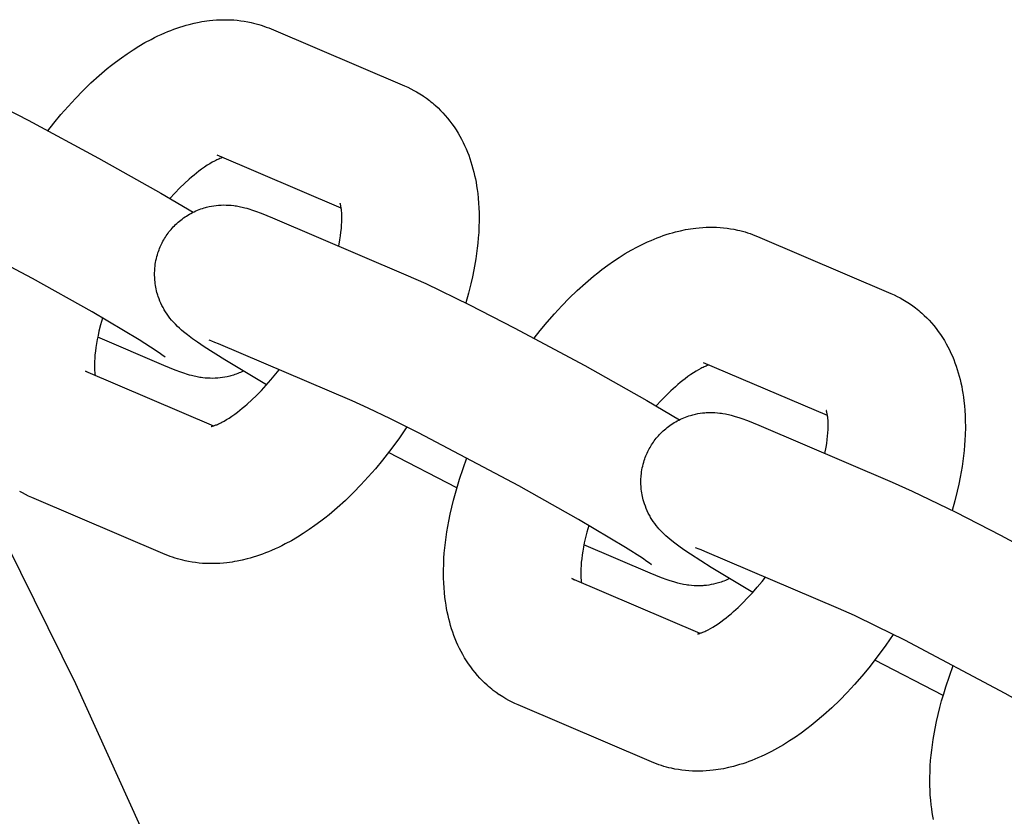
# Model space of a CAD drawing. Units: inches. Extents: x -396 to 870, y -189 to 341.
# Drawn here: x 47 to 49, y 46 to 48 of the extents above; entities that cross this region are included whole.
import ezdxf

# ---------------------------------------------------------------- set-up
doc = ezdxf.new("R2010")
doc.units = ezdxf.units.IN
doc.header["$MEASUREMENT"] = 0
doc.layers.add('Make2D$Visible$Curves', color=7, linetype='Continuous', true_color=0x000000)

msp = doc.modelspace()

# ---------------------------------------------------------------- linework, layer by layer
at = {"layer": 'Make2D$Visible$Curves', "lineweight": -3}
for points in [[(46.7209, 47.3206), (46.7346, 47.3379), (46.7507, 47.3573), (46.7671, 47.3761), (46.7839, 47.3942), (46.8009, 47.4117), (46.8191, 47.4293), (46.8376, 47.446), (46.8563, 47.4619), (46.8658, 47.4695), (46.8753, 47.4769), (46.8884, 47.4866), (46.9016, 47.4959), (46.9149, 47.5047), (46.9284, 47.5131), (46.9421, 47.5211), (46.956, 47.5286), (46.9637, 47.5326), (46.9715, 47.5363), (46.9793, 47.54), (46.9872, 47.5434), (46.9941, 47.5463), (47.001, 47.5491), (47.0079, 47.5517), (47.0148, 47.5542), (47.0218, 47.5565), (47.0288, 47.5587), (47.0359, 47.5608), (47.0429, 47.5627), (47.0543, 47.5655), (47.0658, 47.5678), (47.0716, 47.5689), (47.0773, 47.5698), (47.0831, 47.5706), (47.089, 47.5714), (47.0969, 47.5722), (47.1049, 47.5728), (47.1127, 47.5732), (47.1206, 47.5734), (47.1284, 47.5734), (47.1363, 47.5731), (47.1443, 47.5727), (47.1522, 47.572), (47.1602, 47.5711), (47.1681, 47.5699), (47.176, 47.5685), (47.1838, 47.5669), (47.1896, 47.5656), (47.1954, 47.5641), (47.2012, 47.5624), (47.2069, 47.5607), (47.2126, 47.5588), (47.2182, 47.5567), (47.2238, 47.5546), (47.2294, 47.5523)], [(47.2294, 47.5523), (47.5334, 47.4226)], [(46.4291, 47.4651), (46.4742, 47.4449), (46.5736, 47.3967), (46.6758, 47.3444), (46.8366, 47.2581), (46.9779, 47.1786), (47.052, 47.1351)], [(47.5334, 47.4226), (47.5407, 47.4194), (47.5479, 47.4159), (47.5544, 47.4125), (47.5608, 47.4089)], [(47.5608, 47.4089), (47.5681, 47.4045), (47.5753, 47.3999), (47.576, 47.3994), (47.5829, 47.3946), (47.5897, 47.3895), (47.5932, 47.3867), (47.5968, 47.3838), (47.6002, 47.3808), (47.6037, 47.3778), (47.6094, 47.3725), (47.615, 47.367), (47.6205, 47.3613), (47.6257, 47.3555), (47.6311, 47.3492), (47.6363, 47.3427), (47.6412, 47.3361), (47.646, 47.3293), (47.6506, 47.3223), (47.6551, 47.3151), (47.6591, 47.3082), (47.663, 47.3011), (47.6666, 47.294), (47.6701, 47.2867), (47.6733, 47.2794), (47.6764, 47.2721), (47.6793, 47.2646), (47.682, 47.2571), (47.6845, 47.2495), (47.6868, 47.2419), (47.689, 47.2342), (47.691, 47.2264), (47.6928, 47.2187), (47.6945, 47.2109), (47.696, 47.2032), (47.6973, 47.1954), (47.6986, 47.1867), (47.6998, 47.1779), (47.7009, 47.167), (47.7018, 47.156), (47.7025, 47.1449), (47.7029, 47.1337), (47.703, 47.1172), (47.7026, 47.1005), (47.702, 47.0887), (47.7011, 47.0768), (47.7001, 47.0649), (47.6988, 47.0529), (47.6972, 47.0408), (47.6954, 47.0287), (47.6911, 47.0042), (47.6879, 46.9882), (47.6842, 46.9721), (47.6788, 46.9504), (47.6726, 46.9285)], [(46.1327, 47.3233), (46.4696, 46.6963), (46.7837, 46.0618), (47.0749, 45.4209), (47.3431, 44.7748), (47.5703, 44.1745), (47.7779, 43.5718), (47.9661, 42.9674), (48.135, 42.3624), (48.2848, 41.7574), (48.4158, 41.1534), (48.5283, 40.5511), (48.6225, 39.9514)], [(47.389, 47.1445), (47.1068, 47.2649)], [(47.1192, 47.2596), (47.1174, 47.2589), (47.1153, 47.2582), (47.1129, 47.2573), (47.1104, 47.2562), (47.1081, 47.2552), (47.1057, 47.2541), (47.1031, 47.2529), (47.1005, 47.2515), (47.0953, 47.2487), (47.0897, 47.2455), (47.0839, 47.2418), (47.0777, 47.2377), (47.0712, 47.2332), (47.0646, 47.2282), (47.0592, 47.2241), (47.0538, 47.2197), (47.0482, 47.215), (47.0426, 47.2102), (47.0321, 47.2006), (47.0214, 47.1903), (47.0101, 47.1787), (46.9989, 47.1665)], [(46.9882, 46.8049), (46.9882, 46.8049), (46.9876, 46.8054), (46.9836, 46.8084), (46.9776, 46.8126), (46.9674, 46.8195), (46.9288, 46.8442), (46.8217, 46.908), (46.6861, 46.9843), (46.4579, 47.1051), (46.394, 47.137), (46.3428, 47.1614), (46.3065, 47.1777)], [(47.3832, 47.0581), (47.3859, 47.0724), (47.3873, 47.0812), (47.3884, 47.0897), (47.3893, 47.0978), (47.3899, 47.1055), (47.3903, 47.1128), (47.3905, 47.1199), (47.3904, 47.1264), (47.3903, 47.1305), (47.3901, 47.1342), (47.3898, 47.1377), (47.3895, 47.1409), (47.3892, 47.1432), (47.3889, 47.1453), (47.3885, 47.1472), (47.3882, 47.1489), (47.3879, 47.1504), (47.3876, 47.1517), (47.3873, 47.1529), (47.387, 47.1538), (47.3867, 47.1547), (47.3865, 47.1554), (47.3863, 47.1557), (47.3863, 47.1559), (47.3863, 47.1559)], [(46.9831, 47.0688), (46.9848, 47.072), (46.9867, 47.0751), (46.9886, 47.0782), (46.9905, 47.0812), (46.9926, 47.0841), (46.9947, 47.0871), (46.9968, 47.09), (46.9991, 47.0928), (47.0015, 47.0957), (47.004, 47.0986), (47.0066, 47.1014), (47.0093, 47.1042), (47.012, 47.1069), (47.0147, 47.1095), (47.0176, 47.1121), (47.0205, 47.1146), (47.0236, 47.1171), (47.0268, 47.1195), (47.03, 47.1219), (47.0333, 47.1242), (47.0366, 47.1264), (47.04, 47.1285), (47.0434, 47.1305), (47.0469, 47.1324), (47.0506, 47.1343), (47.0543, 47.1362), (47.058, 47.1379), (47.0618, 47.1395), (47.0656, 47.141), (47.0694, 47.1424), (47.0733, 47.1437), (47.0772, 47.1449), (47.0799, 47.1457), (47.0826, 47.1464), (47.088, 47.1477), (47.0934, 47.1488), (47.0988, 47.1497), (47.1044, 47.1504), (47.1099, 47.151), (47.1128, 47.1512), (47.1157, 47.1513), (47.1215, 47.1515), (47.127, 47.1514), (47.1325, 47.1512), (47.1384, 47.1508), (47.1441, 47.1502), (47.1473, 47.1497), (47.1504, 47.1493), (47.1563, 47.1482), (47.1599, 47.1475), (47.1634, 47.1468), (47.1698, 47.1452), (47.1744, 47.1439), (47.1788, 47.1426), (47.1871, 47.14), (47.1939, 47.1377), (47.2067, 47.1329), (47.2194, 47.1279), (47.2325, 47.1224)], [(47.2325, 47.1224), (47.5365, 46.9927)], [(47.8283, 46.8482), (47.842, 46.8655), (47.8581, 46.8849), (47.8745, 46.9037), (47.8912, 46.9218), (47.9083, 46.9393), (47.9265, 46.9569), (47.945, 46.9736), (47.9637, 46.9895), (47.9732, 46.9971), (47.9827, 47.0045), (47.9958, 47.0142), (48.0089, 47.0234), (48.0223, 47.0323), (48.0358, 47.0407), (48.0495, 47.0487), (48.0633, 47.0562), (48.0711, 47.0601), (48.0789, 47.0639), (48.0867, 47.0676), (48.0946, 47.071), (48.1014, 47.0739), (48.1083, 47.0766), (48.1152, 47.0792), (48.1222, 47.0817), (48.1292, 47.0841), (48.1362, 47.0863), (48.1432, 47.0883), (48.1503, 47.0902), (48.1617, 47.093), (48.1732, 47.0954), (48.1789, 47.0964), (48.1847, 47.0974), (48.1905, 47.0982), (48.1963, 47.0989), (48.2043, 47.0998), (48.2123, 47.1004), (48.2201, 47.1008), (48.228, 47.101), (48.2358, 47.1009), (48.2437, 47.1007), (48.2516, 47.1002), (48.2596, 47.0996), (48.2675, 47.0986), (48.2755, 47.0975), (48.2833, 47.0961), (48.2912, 47.0945), (48.297, 47.0931), (48.3028, 47.0916), (48.3086, 47.09), (48.3143, 47.0882), (48.32, 47.0863), (48.3256, 47.0843), (48.3312, 47.0822), (48.3368, 47.0799)], [(47.2187, 46.7418), (47.124, 46.7986), (47.0769, 46.8288), (47.0618, 46.839), (47.0507, 46.8469), (47.0386, 46.856), (47.03, 46.8628), (47.0255, 46.8666), (47.0209, 46.8707), (47.0163, 46.875), (47.0115, 46.8799), (47.0072, 46.8844), (47.005, 46.8869), (47.0027, 46.8895), (46.9991, 46.8939), (46.9955, 46.8987), (46.9923, 46.9032), (46.9892, 46.9079), (46.9862, 46.9127), (46.9848, 46.9152), (46.9834, 46.9178), (46.9808, 46.9227), (46.9784, 46.9277), (46.9762, 46.9328), (46.9742, 46.9379), (46.9723, 46.9431), (46.9715, 46.9458), (46.9706, 46.9485), (46.9695, 46.9524), (46.9685, 46.9563), (46.9676, 46.9603), (46.9668, 46.9643), (46.9661, 46.9684), (46.9655, 46.9724), (46.965, 46.9765), (46.9646, 46.9806), (46.9643, 46.984), (46.9642, 46.9874), (46.9641, 46.9908), (46.964, 46.9942), (46.9641, 46.9975), (46.9642, 47.0009), (46.9644, 47.0043), (46.9647, 47.0077), (46.9651, 47.0121), (46.9657, 47.0165), (46.9664, 47.0209), (46.9672, 47.0252), (46.9682, 47.0295), (46.9692, 47.0339), (46.9704, 47.0381), (46.9717, 47.0424), (46.9729, 47.0458), (46.9741, 47.0492), (46.9754, 47.0525), (46.9768, 47.0559), (46.9782, 47.0591), (46.9798, 47.0624), (46.9814, 47.0656), (46.9831, 47.0688)], [(48.3368, 47.0799), (48.6408, 46.9502)], [(47.5365, 46.9927), (47.5816, 46.9725), (47.681, 46.9243), (47.7832, 46.8719), (47.944, 46.7857), (48.0853, 46.7062), (48.1594, 46.6626)], [(48.6408, 46.9502), (48.6481, 46.9469), (48.6553, 46.9435), (48.6618, 46.9401), (48.6681, 46.9365)], [(48.6681, 46.9365), (48.6755, 46.9321), (48.6827, 46.9274), (48.6834, 46.927), (48.6903, 46.9221), (48.697, 46.9171), (48.7006, 46.9142), (48.7041, 46.9114), (48.7076, 46.9084), (48.711, 46.9054), (48.7168, 46.9001), (48.7224, 46.8946), (48.7278, 46.8889), (48.7331, 46.8831), (48.7385, 46.8768), (48.7436, 46.8703), (48.7486, 46.8637), (48.7534, 46.8569), (48.758, 46.8499), (48.7625, 46.8427), (48.7665, 46.8357), (48.7703, 46.8287), (48.774, 46.8215), (48.7774, 46.8143), (48.7807, 46.807), (48.7837, 46.7996), (48.7866, 46.7922), (48.7893, 46.7847), (48.7918, 46.7771), (48.7942, 46.7694), (48.7964, 46.7617), (48.7984, 46.754), (48.8002, 46.7463), (48.8019, 46.7385), (48.8033, 46.7308), (48.8047, 46.723), (48.806, 46.7142), (48.8071, 46.7055), (48.8083, 46.6945), (48.8092, 46.6835), (48.8098, 46.6724), (48.8102, 46.6613), (48.8103, 46.6448), (48.8099, 46.6281), (48.8094, 46.6163), (48.8085, 46.6044), (48.8074, 46.5925), (48.8061, 46.5805), (48.8046, 46.5684), (48.8028, 46.5562), (48.7985, 46.5317), (48.7952, 46.5158), (48.7916, 46.4997), (48.7861, 46.4779), (48.78, 46.4561)], [(46.8455, 46.8941), (46.8412, 46.8789), (46.8374, 46.8641), (46.8353, 46.8545), (46.8333, 46.8451), (46.8317, 46.8359), (46.8303, 46.8271), (46.8292, 46.8186), (46.8283, 46.8105), (46.8277, 46.8028), (46.8273, 46.7955), (46.8271, 46.7884), (46.8272, 46.7819), (46.8273, 46.7778), (46.8275, 46.7741), (46.8278, 46.7706), (46.8281, 46.7674), (46.8286, 46.7638)], [(46.9851, 46.7859), (46.8344, 46.8502)], [(47.1099, 46.835), (47.1012, 46.8386), (47.0942, 46.8414), (47.0905, 46.8428), (47.0885, 46.8435), (47.0884, 46.8435), (47.0884, 46.8435)], [(47.4138, 46.7053), (47.1099, 46.835)], [(46.8068, 46.7731), (47.0984, 46.6487)], [(46.8131, 46.77), (46.8115, 46.7709), (46.81, 46.7717), (46.8084, 46.7724), (46.8068, 46.7731)], [(47.1656, 46.7732), (47.1625, 46.7718), (47.1594, 46.7704), (47.1563, 46.769), (47.1532, 46.7678), (47.15, 46.7666), (47.1468, 46.7654), (47.1436, 46.7644), (47.1404, 46.7634), (47.1377, 46.7626), (47.135, 46.7619), (47.1296, 46.7606), (47.1242, 46.7595), (47.1188, 46.7586), (47.1133, 46.7579), (47.1077, 46.7573), (47.1048, 46.7571), (47.1019, 46.757), (47.0962, 46.7568), (47.0906, 46.7569), (47.0852, 46.7571), (47.0792, 46.7575), (47.0735, 46.7581), (47.0703, 46.7586), (47.0672, 46.759), (47.0613, 46.7601), (47.0577, 46.7608), (47.0542, 46.7616), (47.0478, 46.7631), (47.0432, 46.7644), (47.0388, 46.7657), (47.0305, 46.7683), (47.0237, 46.7706), (47.0109, 46.7754), (46.9982, 46.7805), (46.9851, 46.7859)], [(47.0927, 46.6474), (47.0927, 46.6474), (47.0928, 46.6474), (47.0929, 46.6474), (47.0932, 46.6474), (47.0936, 46.6475), (47.0942, 46.6476), (47.095, 46.6478), (47.0959, 46.648), (47.0969, 46.6483), (47.098, 46.6486), (47.0992, 46.649), (47.1006, 46.6495), (47.1021, 46.65), (47.1037, 46.6506), (47.1054, 46.6513), (47.1072, 46.652), (47.1095, 46.6531), (47.1119, 46.6542), (47.1145, 46.6554), (47.1172, 46.6568), (47.1223, 46.6596), (47.1279, 46.6628), (47.1337, 46.6665), (47.1399, 46.6706), (47.1464, 46.6751), (47.153, 46.68), (47.1584, 46.6842), (47.1638, 46.6886), (47.1694, 46.6932), (47.175, 46.6981), (47.1855, 46.7077), (47.1962, 46.718), (47.2071, 46.7292), (47.2181, 46.7411), (47.229, 46.7537), (47.2399, 46.7668), (47.2475, 46.7763)], [(48.2266, 46.7871), (48.2247, 46.7865), (48.2226, 46.7858), (48.2203, 46.7849), (48.2178, 46.7838), (48.2155, 46.7828), (48.2131, 46.7817), (48.2105, 46.7804), (48.2078, 46.7791), (48.2026, 46.7763), (48.1971, 46.773), (48.1912, 46.7694), (48.1851, 46.7653), (48.1786, 46.7608), (48.1719, 46.7558), (48.1666, 46.7517), (48.1611, 46.7473), (48.1556, 46.7426), (48.15, 46.7378), (48.1394, 46.7282), (48.1288, 46.7178), (48.1175, 46.7063), (48.1062, 46.694)], [(48.4964, 46.672), (48.2142, 46.7924)], [(48.0956, 46.3324), (48.0956, 46.3324), (48.0949, 46.3329), (48.0909, 46.3359), (48.085, 46.3401), (48.0748, 46.347), (48.0361, 46.3718), (47.9291, 46.4356), (47.7935, 46.5118), (47.5652, 46.6327), (47.5013, 46.6646), (47.4502, 46.689), (47.4138, 46.7053)], [(48.4906, 46.5857), (48.4933, 46.5999), (48.4947, 46.6088), (48.4958, 46.6173), (48.4967, 46.6254), (48.4973, 46.6331), (48.4977, 46.6404), (48.4979, 46.6475), (48.4978, 46.654), (48.4977, 46.658), (48.4975, 46.6618), (48.4972, 46.6653), (48.4968, 46.6685), (48.4965, 46.6708), (48.4962, 46.6729), (48.4959, 46.6748), (48.4956, 46.6765), (48.4952, 46.678), (48.4949, 46.6793), (48.4946, 46.6805), (48.4943, 46.6814), (48.4941, 46.6823), (48.4938, 46.6829), (48.4937, 46.6833), (48.4936, 46.6834), (48.4936, 46.6834)], [(48.0904, 46.5964), (48.0922, 46.5996), (48.094, 46.6027), (48.0959, 46.6057), (48.0979, 46.6087), (48.0999, 46.6117), (48.102, 46.6146), (48.1042, 46.6175), (48.1064, 46.6203), (48.1089, 46.6233), (48.1114, 46.6262), (48.114, 46.629), (48.1166, 46.6318), (48.1193, 46.6345), (48.1221, 46.6371), (48.125, 46.6396), (48.1279, 46.6421), (48.131, 46.6447), (48.1341, 46.6471), (48.1374, 46.6495), (48.1406, 46.6518), (48.144, 46.6539), (48.1474, 46.6561), (48.1508, 46.6581), (48.1543, 46.66), (48.1579, 46.6619), (48.1616, 46.6637), (48.1654, 46.6654), (48.1692, 46.6671), (48.173, 46.6686), (48.1768, 46.67), (48.1807, 46.6713), (48.1846, 46.6725), (48.1872, 46.6732), (48.1899, 46.674), (48.1954, 46.6753), (48.2008, 46.6764), (48.2062, 46.6773), (48.2117, 46.678), (48.2172, 46.6785), (48.2202, 46.6787), (48.2231, 46.6789), (48.2288, 46.6791), (48.2344, 46.679), (48.2398, 46.6788), (48.2458, 46.6784), (48.2515, 46.6777), (48.2547, 46.6773), (48.2578, 46.6768), (48.2637, 46.6758), (48.2673, 46.6751), (48.2707, 46.6743), (48.2772, 46.6727), (48.2818, 46.6715), (48.2862, 46.6702), (48.2945, 46.6676), (48.3013, 46.6652), (48.3141, 46.6605), (48.3268, 46.6554), (48.3399, 46.65)], [(47.5386, 46.6461), (47.5218, 46.6216), (47.5044, 46.5978), (47.483, 46.5704), (47.4669, 46.551), (47.4505, 46.5322), (47.4337, 46.514), (47.4167, 46.4966), (47.3985, 46.479), (47.38, 46.4623), (47.3613, 46.4464), (47.3518, 46.4387), (47.3423, 46.4314), (47.3292, 46.4217), (47.316, 46.4124), (47.3027, 46.4036), (47.2892, 46.3952), (47.2755, 46.3872), (47.2616, 46.3797), (47.2539, 46.3757), (47.2461, 46.3719), (47.2383, 46.3683), (47.2304, 46.3648), (47.2235, 46.362), (47.2166, 46.3592), (47.2097, 46.3566), (47.2028, 46.3541), (47.1958, 46.3518), (47.1888, 46.3496), (47.1817, 46.3475), (47.1747, 46.3456), (47.1633, 46.3428), (47.1518, 46.3405), (47.146, 46.3394), (47.1403, 46.3385), (47.1345, 46.3377), (47.1286, 46.3369), (47.1207, 46.3361), (47.1127, 46.3355), (47.1049, 46.3351), (47.097, 46.3349), (47.0892, 46.3349), (47.0813, 46.3352), (47.0733, 46.3356), (47.0654, 46.3363), (47.0574, 46.3372), (47.0495, 46.3384), (47.0416, 46.3398), (47.0338, 46.3414), (47.028, 46.3427), (47.0222, 46.3442), (47.0164, 46.3459), (47.0107, 46.3476), (47.005, 46.3495), (46.9994, 46.3515), (46.9938, 46.3537), (46.9882, 46.356)], [(48.3399, 46.65), (48.6439, 46.5203)], [(48.3261, 46.2694), (48.2314, 46.3262), (48.1843, 46.3563), (48.1692, 46.3666), (48.158, 46.3745), (48.1459, 46.3835), (48.1374, 46.3904), (48.1329, 46.3942), (48.1283, 46.3982), (48.1237, 46.4026), (48.1188, 46.4074), (48.1146, 46.412), (48.1123, 46.4145), (48.1101, 46.4171), (48.1065, 46.4215), (48.1029, 46.4263), (48.0997, 46.4308), (48.0965, 46.4355), (48.0936, 46.4403), (48.0922, 46.4428), (48.0908, 46.4453), (48.0882, 46.4502), (48.0858, 46.4553), (48.0836, 46.4603), (48.0816, 46.4655), (48.0797, 46.4707), (48.0788, 46.4734), (48.078, 46.476), (48.0769, 46.4799), (48.0759, 46.4839), (48.075, 46.4879), (48.0742, 46.4919), (48.0735, 46.4959), (48.0728, 46.5), (48.0723, 46.5041), (48.0719, 46.5082), (48.0717, 46.5116), (48.0715, 46.515), (48.0714, 46.5183), (48.0714, 46.5217), (48.0714, 46.5251), (48.0716, 46.5285), (48.0718, 46.5319), (48.072, 46.5353), (48.0725, 46.5397), (48.0731, 46.5441), (48.0738, 46.5484), (48.0746, 46.5528), (48.0755, 46.5571), (48.0766, 46.5614), (48.0778, 46.5657), (48.0791, 46.5699), (48.0802, 46.5734), (48.0815, 46.5767), (48.0828, 46.5801), (48.0842, 46.5834), (48.0856, 46.5867), (48.0872, 46.59), (48.0888, 46.5932), (48.0904, 46.5964)], [(47.6523, 46.5074), (47.4967, 46.5877)], [(47.7642, 46.0269), (47.7568, 46.0313), (47.7496, 46.036), (47.749, 46.0365), (47.7421, 46.0413), (47.7353, 46.0464), (47.7317, 46.0492), (47.7282, 46.0521), (47.7247, 46.055), (47.7213, 46.058), (47.7155, 46.0634), (47.7099, 46.0689), (47.7045, 46.0745), (47.6993, 46.0804), (47.6939, 46.0867), (47.6887, 46.0932), (47.6838, 46.0998), (47.679, 46.1065), (47.6743, 46.1136), (47.6699, 46.1207), (47.6659, 46.1277), (47.662, 46.1347), (47.6584, 46.1419), (47.6549, 46.1491), (47.6517, 46.1564), (47.6486, 46.1638), (47.6457, 46.1713), (47.643, 46.1788), (47.6405, 46.1864), (47.6381, 46.194), (47.636, 46.2017), (47.634, 46.2095), (47.6322, 46.2172), (47.6305, 46.2249), (47.629, 46.2327), (47.6277, 46.2405), (47.6263, 46.2492), (47.6252, 46.258), (47.624, 46.2689), (47.6231, 46.2799), (47.6225, 46.291), (47.6221, 46.3022), (47.622, 46.3187), (47.6224, 46.3353), (47.623, 46.3471), (47.6238, 46.359), (47.6249, 46.371), (47.6262, 46.383), (47.6278, 46.3951), (47.6296, 46.4072), (47.6338, 46.4317), (47.6371, 46.4477), (47.6407, 46.4638), (47.6446, 46.4795), (47.6489, 46.4954), (47.6535, 46.5112), (47.6584, 46.5272), (47.6665, 46.5514), (47.6754, 46.5756)], [(48.6439, 46.5203), (48.689, 46.5001), (48.7884, 46.4519), (48.8906, 46.3995), (49.0514, 46.3132), (49.1927, 46.2338), (49.2668, 46.1902)], [(46.6842, 46.4857), (46.6769, 46.4889), (46.6697, 46.4924), (46.6632, 46.4958), (46.6568, 46.4994)], [(46.9882, 46.356), (46.6842, 46.4857)], [(47.9529, 46.4217), (47.9486, 46.4065), (47.9448, 46.3917), (47.9426, 46.382), (47.9407, 46.3726), (47.9391, 46.3635), (47.9377, 46.3547), (47.9366, 46.3462), (47.9357, 46.3381), (47.9351, 46.3303), (47.9347, 46.323), (47.9345, 46.316), (47.9345, 46.3095), (47.9347, 46.3054), (47.9349, 46.3016), (47.9352, 46.2981), (47.9355, 46.2949), (47.936, 46.2914)], [(48.0925, 46.3135), (47.9417, 46.3778)], [(48.2172, 46.3625), (48.2085, 46.3662), (48.2016, 46.3689), (48.1979, 46.3703), (48.1958, 46.3711), (48.1958, 46.3711), (48.1958, 46.3711)], [(48.5212, 46.2328), (48.2172, 46.3625)], [(47.9142, 46.3007), (48.2058, 46.1763)], [(47.9204, 46.2976), (47.9189, 46.2984), (47.9173, 46.2992), (47.9158, 46.3), (47.9142, 46.3007)], [(48.273, 46.3008), (48.2699, 46.2993), (48.2668, 46.2979), (48.2637, 46.2966), (48.2605, 46.2953), (48.2574, 46.2941), (48.2542, 46.293), (48.251, 46.292), (48.2478, 46.291), (48.2451, 46.2902), (48.2424, 46.2895), (48.237, 46.2882), (48.2316, 46.2871), (48.2262, 46.2862), (48.2206, 46.2855), (48.2151, 46.2849), (48.2122, 46.2847), (48.2092, 46.2846), (48.2035, 46.2844), (48.1979, 46.2844), (48.1925, 46.2847), (48.1866, 46.2851), (48.1809, 46.2857), (48.1777, 46.2861), (48.1746, 46.2866), (48.1687, 46.2876), (48.1651, 46.2884), (48.1616, 46.2891), (48.1552, 46.2907), (48.1506, 46.2919), (48.1462, 46.2932), (48.1379, 46.2959), (48.1311, 46.2982), (48.1183, 46.3029), (48.1055, 46.308), (48.0925, 46.3135)], [(48.2001, 46.1749), (48.2001, 46.1749), (48.2001, 46.1749), (48.2003, 46.1749), (48.2005, 46.175), (48.201, 46.1751), (48.2016, 46.1752), (48.2023, 46.1754), (48.2032, 46.1756), (48.2042, 46.1759), (48.2053, 46.1762), (48.2066, 46.1766), (48.208, 46.177), (48.2094, 46.1776), (48.211, 46.1782), (48.2128, 46.1789), (48.2146, 46.1796), (48.2169, 46.1806), (48.2193, 46.1817), (48.2218, 46.183), (48.2245, 46.1844), (48.2297, 46.1872), (48.2352, 46.1904), (48.2411, 46.1941), (48.2473, 46.1981), (48.2537, 46.2027), (48.2604, 46.2076), (48.2658, 46.2118), (48.2712, 46.2162), (48.2768, 46.2208), (48.2824, 46.2257), (48.2929, 46.2353), (48.3036, 46.2456), (48.3145, 46.2568), (48.3255, 46.2687), (48.3364, 46.2812), (48.3473, 46.2943), (48.3548, 46.3038)], [(49.2029, 45.86), (49.2029, 45.86), (49.2023, 45.8605), (49.1983, 45.8635), (49.1924, 45.8677), (49.1822, 45.8746), (49.1435, 45.8994), (49.0364, 45.9631), (48.9009, 46.0394), (48.6726, 46.1603), (48.6087, 46.1921), (48.5575, 46.2166), (48.5212, 46.2328)], [(48.646, 46.1737), (48.6292, 46.1492), (48.6117, 46.1254), (48.5904, 46.098), (48.5743, 46.0785), (48.5579, 46.0597), (48.5411, 46.0416), (48.5241, 46.0242), (48.5059, 46.0066), (48.4874, 45.9898), (48.4686, 45.9739), (48.4592, 45.9663), (48.4496, 45.9589), (48.4366, 45.9492), (48.4234, 45.94), (48.41, 45.9311), (48.3965, 45.9227), (48.3828, 45.9148), (48.369, 45.9073), (48.3613, 45.9033), (48.3535, 45.8995), (48.3456, 45.8959), (48.3378, 45.8924), (48.3309, 45.8895), (48.324, 45.8868), (48.3171, 45.8842), (48.3101, 45.8817), (48.3032, 45.8794), (48.2962, 45.8772), (48.2891, 45.8751), (48.2821, 45.8732), (48.2706, 45.8704), (48.2592, 45.868), (48.2534, 45.867), (48.2476, 45.8661), (48.2418, 45.8652), (48.236, 45.8645), (48.2281, 45.8637), (48.2201, 45.8631), (48.2122, 45.8627), (48.2044, 45.8625), (48.1965, 45.8625), (48.1887, 45.8627), (48.1807, 45.8632), (48.1728, 45.8639), (48.1648, 45.8648), (48.1569, 45.8659), (48.149, 45.8673), (48.1412, 45.8689), (48.1353, 45.8703), (48.1295, 45.8718), (48.1238, 45.8734), (48.1181, 45.8752), (48.1124, 45.8771), (48.1067, 45.8791), (48.1011, 45.8813), (48.0956, 45.8836)], [(48.7597, 46.035), (48.6041, 46.1153)], [(48.7379, 45.7525), (48.7364, 45.7602), (48.735, 45.768), (48.7337, 45.7768), (48.7326, 45.7855), (48.7314, 45.7965), (48.7305, 45.8075), (48.7299, 45.8186), (48.7295, 45.8297), (48.7294, 45.8463), (48.7298, 45.8629), (48.7304, 45.8747), (48.7312, 45.8866), (48.7323, 45.8985), (48.7336, 45.9105), (48.7352, 45.9226), (48.7369, 45.9348), (48.7412, 45.9593), (48.7445, 45.9753), (48.7481, 45.9913), (48.752, 46.0071), (48.7563, 46.0229), (48.7609, 46.0388), (48.7658, 46.0547), (48.7739, 46.0789), (48.7827, 46.1031)], [(47.7916, 46.0132), (47.7843, 46.0165), (47.7771, 46.02), (47.7706, 46.0234), (47.7642, 46.0269)], [(48.0956, 45.8836), (47.7916, 46.0132)]]:
    msp.add_lwpolyline(points, dxfattribs=at)

doc.saveas('drawing.dxf')
